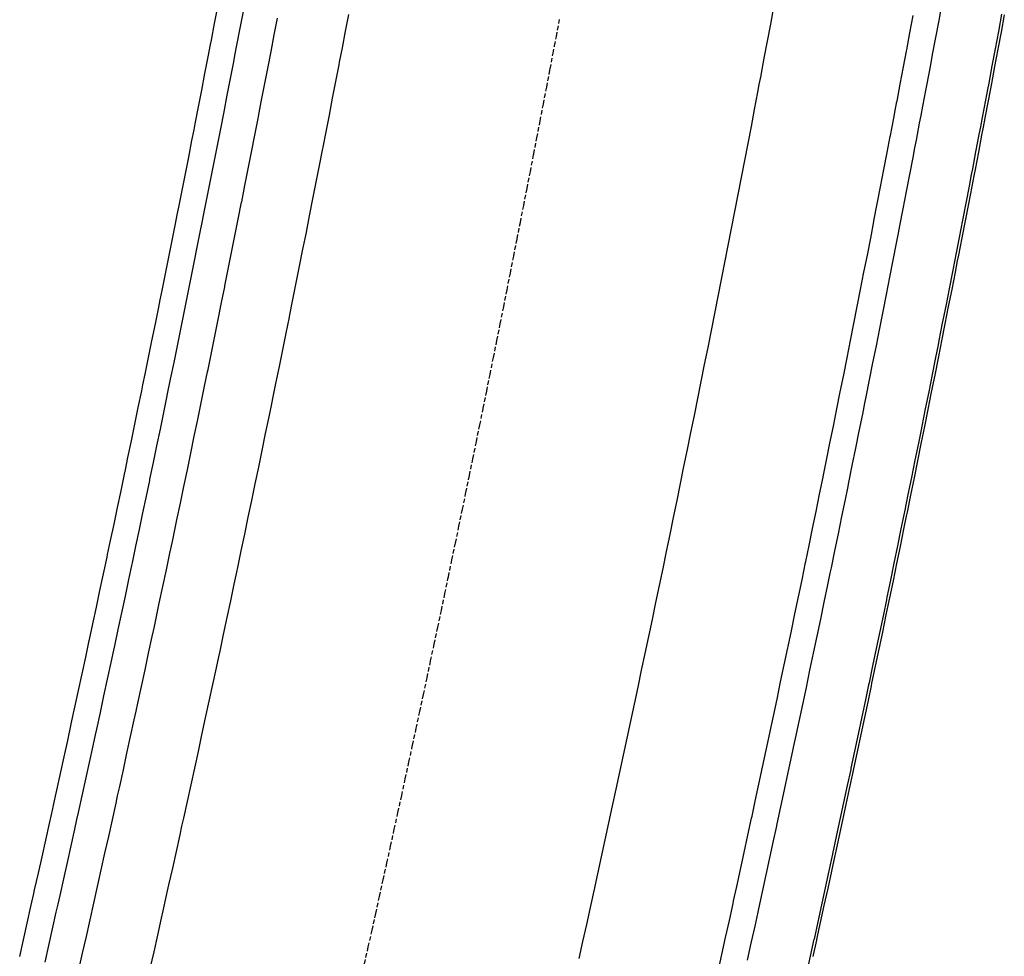
# Model space of a CAD drawing. Extents: x 91841 to 92036, y 165984 to 166577.
# Drawn here: x 91955 to 92011, y 166335 to 166389 of the extents above; entities that cross this region are included whole.
import ezdxf

# ---------------------------------------------------------------- set-up
doc = ezdxf.new("R2010")
doc.units = 0
doc.header["$MEASUREMENT"] = 0
doc.linetypes.add('HIDDEN', pattern=[0.375, 0.25, -0.125])
for name, color, linetype in [('DTM_ROADWAY_CENTERLINE', 7, 'Continuous'), ('DTM_ROADWAY_EOP', 1, 'Continuous'), ('DTM_ROADWAY_EOS', 3, 'Continuous'), ('DTM_ROADWAY_GDRL', 5, 'Continuous'), ('DTM_ROADWAY_POSS', 4, 'Continuous'), ('DTM_ROADWAY_RW', 71, 'Continuous')]:
    doc.layers.add(name, color=color, linetype=linetype)
doc.layers.add('DTM_ROADWAY_EXTERIOR', color=6, linetype='Continuous', lineweight=30)
doc.layers.add('DTM_ROADWAY_LANE', color=2, linetype='HIDDEN', lineweight=25)

msp = doc.modelspace()

# ---------------------------------------------------------------- linework, layer by layer
at = {"layer": 'DTM_ROADWAY_CENTERLINE'}
msp.add_polyline3d([(91998.023, 166389.27, 5998.571), (91997.838, 166388.287, 5998.537), (91997.653, 166387.305, 5998.503), (91997.467, 166386.322, 5998.469), (91997.28, 166385.34, 5998.435), (91997.278, 166385.33, 5998.435), (91997.178, 166384.801, 5998.417), (91997.093, 166384.357, 5998.402), (91996.906, 166383.375, 5998.369), (91996.718, 166382.393, 5998.335), (91996.529, 166381.411, 5998.302), (91996.34, 166380.429, 5998.269), (91996.15, 166379.447, 5998.236), (91995.959, 166378.466, 5998.203), (91995.768, 166377.484, 5998.17), (91995.577, 166376.503, 5998.138), (91995.384, 166375.521, 5998.105), (91995.192, 166374.54, 5998.073), (91994.998, 166373.559, 5998.04), (91994.804, 166372.578, 5998.008), (91994.61, 166371.597, 5997.976), (91994.415, 166370.616, 5997.944), (91994.219, 166369.635, 5997.912), (91994.023, 166368.655, 5997.88), (91993.826, 166367.674, 5997.848), (91993.629, 166366.694, 5997.817), (91993.431, 166365.714, 5997.785), (91993.232, 166364.734, 5997.754), (91993.033, 166363.754, 5997.722), (91992.833, 166362.774, 5997.691), (91992.633, 166361.794, 5997.66), (91992.432, 166360.815, 5997.629), (91992.231, 166359.835, 5997.598), (91992.029, 166358.856, 5997.567), (91991.826, 166357.876, 5997.536), (91991.623, 166356.897, 5997.506), (91991.419, 166355.918, 5997.475), (91991.215, 166354.939, 5997.445), (91991.01, 166353.961, 5997.415), (91990.805, 166352.982, 5997.384), (91990.599, 166352.003, 5997.354), (91990.392, 166351.025, 5997.324), (91990.185, 166350.047, 5997.294), (91989.977, 166349.068, 5997.265), (91989.769, 166348.09, 5997.235), (91989.56, 166347.112, 5997.205), (91989.35, 166346.135, 5997.176), (91989.14, 166345.157, 5997.146), (91988.93, 166344.179, 5997.117), (91988.718, 166343.202, 5997.088), (91988.507, 166342.225, 5997.059), (91988.294, 166341.247, 5997.03), (91988.081, 166340.27, 5997.001), (91987.868, 166339.293, 5996.972), (91987.654, 166338.317, 5996.944), (91987.439, 166337.34, 5996.915), (91987.224, 166336.363, 5996.887), (91987.008, 166335.387, 5996.858), (91986.792, 166334.411, 5996.83)], dxfattribs=at)
at = {"layer": 'DTM_ROADWAY_EOP'}
msp.add_polyline3d([(91962.07, 166333.838, 5995.521), (91962.287, 166334.8, 5995.548), (91962.503, 166335.762, 5995.576), (91962.718, 166336.724, 5995.604), (91962.813, 166337.149, 5995.616), (91962.933, 166337.686, 5995.632), (91963.148, 166338.648, 5995.66), (91963.362, 166339.611, 5995.688), (91963.575, 166340.573, 5995.716), (91963.788, 166341.536, 5995.744), (91963.897, 166342.03, 5995.759), (91964, 166342.499, 5995.773), (91964.212, 166343.462, 5995.801), (91964.423, 166344.425, 5995.83), (91964.633, 166345.388, 5995.859), (91964.843, 166346.351, 5995.888), (91964.965, 166346.914, 5995.905), (91965.052, 166347.314, 5995.917), (91965.261, 166348.278, 5995.946), (91965.469, 166349.242, 5995.975), (91965.677, 166350.205, 5996.004), (91965.884, 166351.169, 5996.033), (91966.02, 166351.802, 5996.053), (91966.091, 166352.133, 5996.063), (91966.297, 166353.097, 5996.092), (91966.502, 166354.062, 5996.122), (91966.707, 166355.026, 5996.152), (91966.911, 166355.99, 5996.182), (91967.059, 166356.693, 5996.204), (91967.115, 166356.955, 5996.212), (91967.318, 166357.92, 5996.242), (91967.521, 166358.885, 5996.272), (91967.723, 166359.85, 5996.302), (91967.924, 166360.815, 5996.333), (91968.085, 166361.586, 5996.357), (91968.125, 166361.78, 5996.363), (91968.325, 166362.745, 5996.394), (91968.525, 166363.711, 5996.425), (91968.724, 166364.676, 5996.455), (91968.923, 166365.642, 5996.486), (91969.095, 166366.483, 5996.513), (91969.121, 166366.608, 5996.517), (91969.318, 166367.574, 5996.549), (91969.515, 166368.54, 5996.58), (91969.711, 166369.506, 5996.611), (91969.907, 166370.472, 5996.643), (91970.091, 166371.383, 5996.672), (91970.102, 166371.438, 5996.674), (91970.297, 166372.405, 5996.706), (91970.491, 166373.372, 5996.738), (91970.684, 166374.338, 5996.769), (91970.877, 166375.305, 5996.801), (91971.07, 166376.272, 5996.833), (91971.072, 166376.286, 5996.834), (91971.261, 166377.239, 5996.866), (91971.452, 166378.206, 5996.898), (91971.643, 166379.173, 5996.93), (91971.833, 166380.141, 5996.963), (91972.023, 166381.108, 5996.995), (91972.039, 166381.192, 5996.998), (91972.212, 166382.076, 5997.028), (91972.4, 166383.044, 5997.061), (91972.588, 166384.012, 5997.094), (91972.775, 166384.979, 5997.127), (91972.962, 166385.948, 5997.16), (91972.991, 166386.1, 5997.165), (91973.148, 166386.916, 5997.193), (91973.333, 166387.884, 5997.226), (91973.518, 166388.852, 5997.26)], dxfattribs=at)
at = {"layer": 'DTM_ROADWAY_EOS'}
msp.add_polyline3d([(91958.012, 166334.028, 5995.31), (91958.168, 166334.719, 5995.33), (91958.384, 166335.678, 5995.358), (91958.6, 166336.638, 5995.386), (91958.815, 166337.598, 5995.413), (91959.029, 166338.557, 5995.441), (91959.107, 166338.906, 5995.452), (91959.243, 166339.517, 5995.469), (91959.457, 166340.477, 5995.497), (91959.67, 166341.438, 5995.526), (91959.882, 166342.398, 5995.554), (91960.093, 166343.358, 5995.582), (91960.188, 166343.788, 5995.595), (91960.305, 166344.319, 5995.611), (91960.515, 166345.28, 5995.64), (91960.725, 166346.241, 5995.668), (91960.935, 166347.202, 5995.697), (91961.143, 166348.163, 5995.726), (91961.254, 166348.673, 5995.742), (91961.352, 166349.124, 5995.755), (91961.559, 166350.085, 5995.784), (91961.767, 166351.047, 5995.814), (91961.973, 166352.008, 5995.843), (91962.179, 166352.97, 5995.873), (91962.306, 166353.561, 5995.891), (91962.385, 166353.932, 5995.902), (91962.59, 166354.894, 5995.932), (91962.794, 166355.856, 5995.962), (91962.998, 166356.818, 5995.991), (91963.201, 166357.78, 5996.021), (91963.343, 166358.453, 5996.042), (91963.404, 166358.743, 5996.052), (91963.606, 166359.705, 5996.082), (91963.807, 166360.668, 5996.112), (91964.008, 166361.631, 5996.142), (91964.209, 166362.594, 5996.173), (91964.365, 166363.347, 5996.197), (91964.408, 166363.557, 5996.204), (91964.608, 166364.52, 5996.234), (91964.806, 166365.483, 5996.265), (91965.004, 166366.446, 5996.296), (91965.202, 166367.41, 5996.327), (91965.372, 166368.244, 5996.354), (91965.399, 166368.374, 5996.358), (91965.595, 166369.337, 5996.389), (91965.791, 166370.301, 5996.421), (91965.986, 166371.265, 5996.452), (91966.181, 166372.229, 5996.484), (91966.365, 166373.145, 5996.514), (91966.375, 166373.193, 5996.515), (91966.569, 166374.158, 5996.547), (91966.762, 166375.122, 5996.579), (91966.954, 166376.087, 5996.611), (91967.146, 166377.051, 5996.643), (91967.337, 166378.016, 5996.675), (91967.344, 166378.048, 5996.676), (91967.528, 166378.981, 5996.707), (91967.718, 166379.946, 5996.74), (91967.908, 166380.911, 5996.772), (91968.097, 166381.876, 5996.805), (91968.285, 166382.841, 5996.838), (91968.307, 166382.955, 5996.841), (91968.473, 166383.807, 5996.87), (91968.661, 166384.772, 5996.903), (91968.847, 166385.738, 5996.936), (91969.034, 166386.704, 5996.969), (91969.219, 166387.669, 5997.002), (91969.256, 166387.864, 5997.009), (91969.404, 166388.635, 5997.036)], dxfattribs=at)
at = {"layer": 'DTM_ROADWAY_EXTERIOR'}
for points in [[(91954.537, 166334.532, 5995.136), (91954.754, 166335.489, 5995.164), (91954.969, 166336.447, 5995.191), (91955.185, 166337.404, 5995.219), (91955.354, 166338.16, 5995.241), (91955.399, 166338.362, 5995.247), (91955.613, 166339.32, 5995.275), (91955.827, 166340.278, 5995.303), (91956.04, 166341.236, 5995.331), (91956.252, 166342.194, 5995.359), (91956.439, 166343.04, 5995.384), (91956.464, 166343.152, 5995.387), (91956.675, 166344.111, 5995.416), (91956.886, 166345.069, 5995.444), (91957.096, 166346.028, 5995.473), (91957.306, 166346.987, 5995.502), (91957.51, 166347.924, 5995.53), (91957.515, 166347.946, 5995.531), (91957.723, 166348.905, 5995.56), (91957.931, 166349.864, 5995.589), (91958.138, 166350.824, 5995.618), (91958.345, 166351.783, 5995.647), (91958.551, 166352.743, 5995.676), (91958.566, 166352.812, 5995.679), (91958.757, 166353.702, 5995.706), (91958.962, 166354.662, 5995.735), (91959.166, 166355.622, 5995.765), (91959.37, 166356.582, 5995.795), (91959.573, 166357.542, 5995.825), (91959.607, 166357.702, 5995.83), (91959.776, 166358.503, 5995.855), (91959.978, 166359.463, 5995.885), (91960.18, 166360.423, 5995.915), (91960.381, 166361.384, 5995.945), (91960.582, 166362.345, 5995.976), (91960.634, 166362.595, 5995.984), (91960.782, 166363.306, 5996.006), (91960.981, 166364.267, 5996.037), (91961.18, 166365.228, 5996.068), (91961.378, 166366.189, 5996.098), (91961.576, 166367.15, 5996.129), (91961.646, 166367.492, 5996.14), (91961.773, 166368.112, 5996.16), (91961.97, 166369.074, 5996.192), (91962.166, 166370.035, 5996.223), (91962.361, 166370.997, 5996.254), (91962.556, 166371.959, 5996.286), (91962.643, 166372.392, 5996.3), (91962.75, 166372.921, 5996.317), (91962.944, 166373.883, 5996.349), (91963.137, 166374.845, 5996.381), (91963.33, 166375.808, 5996.412), (91963.522, 166376.77, 5996.444), (91963.626, 166377.294, 5996.462), (91963.713, 166377.733, 5996.476), (91963.904, 166378.696, 5996.509), (91964.094, 166379.659, 5996.541), (91964.284, 166380.621, 5996.573), (91964.473, 166381.585, 5996.606), (91964.594, 166382.199, 5996.626), (91964.662, 166382.548, 5996.638), (91964.85, 166383.511, 5996.671), (91965.038, 166384.474, 5996.704), (91965.225, 166385.438, 5996.737), (91965.411, 166386.402, 5996.77), (91965.547, 166387.108, 5996.794), (91965.597, 166387.365, 5996.803), (91965.782, 166388.329, 5996.836), (91965.967, 166389.293, 5996.869)], [(92011.328, 166388.825, 5981.313), (92011.143, 166387.834, 5981.29), (92010.957, 166386.844, 5981.267), (92010.771, 166385.853, 5981.244), (92010.584, 166384.863, 5981.221), (92010.506, 166384.452, 5981.212), (92010.397, 166383.873, 5981.198), (92010.209, 166382.883, 5981.175), (92010.207, 166382.873, 5981.175), (92010.105, 166382.34, 5981.163), (92010.02, 166381.893, 5981.153), (92009.831, 166380.903, 5981.133), (92009.641, 166379.913, 5981.147), (92009.569, 166379.54, 5981.152), (92009.45, 166378.924, 5981.16), (92009.259, 166377.934, 5981.174), (92009.067, 166376.945, 5981.188), (92008.875, 166375.956, 5981.202), (92008.682, 166374.967, 5981.215), (92008.616, 166374.632, 5981.22), (92008.488, 166373.978, 5981.229), (92008.294, 166372.989, 5981.243), (92008.099, 166372, 5981.256), (92007.904, 166371.011, 5981.27), (92007.708, 166370.023, 5981.283), (92007.649, 166369.726, 5981.288), (92007.512, 166369.035, 5981.297), (92007.315, 166368.046, 5981.311), (92007.117, 166367.058, 5981.311), (92006.919, 166366.07, 5981.295), (92006.721, 166365.082, 5981.279), (92006.669, 166364.824, 5981.275), (92006.522, 166364.094, 5981.263), (92006.322, 166363.106, 5981.247), (92006.122, 166362.119, 5981.23), (92005.921, 166361.131, 5981.214), (92005.719, 166360.144, 5981.198), (92005.674, 166359.923, 5981.195), (92005.518, 166359.156, 5981.182), (92005.315, 166358.169, 5981.166), (92005.112, 166357.182, 5981.15), (92004.908, 166356.195, 5981.134), (92004.704, 166355.208, 5981.117), (92004.666, 166355.026, 5981.115), (92004.499, 166354.222, 5981.104), (92004.293, 166353.235, 5981.094), (92004.087, 166352.249, 5981.085), (92003.881, 166351.262, 5981.071), (92003.674, 166350.276, 5981.054), (92003.643, 166350.132, 5981.051), (92003.466, 166349.29, 5981.036), (92003.257, 166348.304, 5981.019), (92003.049, 166347.318, 5981.001), (92002.839, 166346.333, 5980.983), (92002.629, 166345.347, 5980.966), (92002.606, 166345.241, 5980.964), (92002.418, 166344.362, 5980.947), (92002.207, 166343.376, 5980.928), (92001.995, 166342.391, 5980.908), (92001.783, 166341.406, 5980.889), (92001.57, 166340.421, 5980.869), (92001.555, 166340.352, 5980.868), (92001.357, 166339.436, 5980.849), (92001.142, 166338.451, 5980.83), (92000.928, 166337.467, 5980.81), (92000.713, 166336.482, 5980.791), (92000.497, 166335.498, 5980.766), (92000.49, 166335.467, 5980.765), (92000.28, 166334.514, 5980.739)]]:
    msp.add_polyline3d(points, dxfattribs=at)
at = {"layer": 'DTM_ROADWAY_GDRL'}
for points in [[(91956, 166334.201, 5995.208), (91956.217, 166335.159, 5995.235), (91956.433, 166336.117, 5995.263), (91956.648, 166337.076, 5995.29), (91956.751, 166337.534, 5995.304), (91956.863, 166338.034, 5995.318), (91957.077, 166338.993, 5995.346), (91957.291, 166339.952, 5995.374), (91957.504, 166340.911, 5995.402), (91957.717, 166341.87, 5995.43), (91957.837, 166342.414, 5995.447), (91957.929, 166342.829, 5995.459), (91958.14, 166343.788, 5995.487), (91958.351, 166344.748, 5995.516), (91958.561, 166345.707, 5995.544), (91958.771, 166346.667, 5995.573), (91958.909, 166347.298, 5995.592), (91958.98, 166347.627, 5995.602), (91959.189, 166348.587, 5995.631), (91959.397, 166349.547, 5995.66), (91959.604, 166350.507, 5995.689), (91959.811, 166351.467, 5995.718), (91959.966, 166352.185, 5995.74), (91960.018, 166352.428, 5995.748), (91960.224, 166353.388, 5995.777), (91960.429, 166354.349, 5995.807), (91960.633, 166355.31, 5995.837), (91960.838, 166356.271, 5995.866), (91961.008, 166357.075, 5995.891), (91961.041, 166357.232, 5995.896), (91961.244, 166358.193, 5995.926), (91961.446, 166359.154, 5995.956), (91961.648, 166360.116, 5995.987), (91961.849, 166361.077, 5996.017), (91962.036, 166361.969, 5996.045), (91962.05, 166362.039, 5996.047), (91962.25, 166363.001, 5996.078), (91962.45, 166363.962, 5996.108), (91962.649, 166364.924, 5996.139), (91962.847, 166365.887, 5996.17), (91963.045, 166366.849, 5996.201), (91963.049, 166366.865, 5996.201), (91963.243, 166367.811, 5996.232), (91963.439, 166368.774, 5996.263), (91963.635, 166369.736, 5996.294), (91963.831, 166370.699, 5996.326), (91964.026, 166371.662, 5996.357), (91964.047, 166371.764, 5996.36), (91964.221, 166372.625, 5996.389), (91964.414, 166373.588, 5996.42), (91964.608, 166374.551, 5996.452), (91964.801, 166375.514, 5996.484), (91964.993, 166376.477, 5996.516), (91965.03, 166376.666, 5996.522), (91965.184, 166377.441, 5996.548), (91965.376, 166378.404, 5996.58), (91965.566, 166379.368, 5996.612), (91965.756, 166380.332, 5996.645), (91965.945, 166381.296, 5996.677), (91965.999, 166381.572, 5996.686), (91966.134, 166382.26, 5996.71), (91966.322, 166383.224, 5996.742), (91966.51, 166384.188, 5996.775), (91966.697, 166385.153, 5996.808), (91966.884, 166386.117, 5996.841), (91966.954, 166386.48, 5996.853), (91967.07, 166387.082, 5996.874), (91967.255, 166388.046, 5996.907), (91967.44, 166389.011, 5996.941)], [(91994.819, 166333.658, 5997.239), (91995.036, 166334.639, 5997.268), (91995.252, 166335.62, 5997.296), (91995.468, 166336.602, 5997.325), (91995.683, 166337.583, 5997.353), (91995.715, 166337.73, 5997.358), (91995.897, 166338.565, 5997.382), (91996.111, 166339.546, 5997.411), (91996.325, 166340.528, 5997.44), (91996.537, 166341.51, 5997.469), (91996.75, 166342.492, 5997.498), (91996.776, 166342.616, 5997.502), (91996.961, 166343.474, 5997.527), (91997.172, 166344.456, 5997.557), (91997.383, 166345.439, 5997.586), (91997.593, 166346.421, 5997.616), (91997.802, 166347.404, 5997.645), (91997.823, 166347.505, 5997.648), (91998.011, 166348.387, 5997.675), (91998.219, 166349.37, 5997.705), (91998.426, 166350.353, 5997.735), (91998.633, 166351.336, 5997.765), (91998.84, 166352.319, 5997.795), (91998.856, 166352.398, 5997.798), (91999.046, 166353.303, 5997.826), (91999.251, 166354.286, 5997.856), (91999.456, 166355.27, 5997.887), (91999.66, 166356.253, 5997.917), (91999.863, 166357.237, 5997.948), (91999.875, 166357.293, 5997.95), (92000.066, 166358.221, 5997.979), (92000.269, 166359.205, 5998.01), (92000.47, 166360.19, 5998.041), (92000.672, 166361.174, 5998.072), (92000.872, 166362.159, 5998.103), (92000.879, 166362.191, 5998.104), (92001.072, 166363.143, 5998.134), (92001.272, 166364.128, 5998.166), (92001.471, 166365.113, 5998.197), (92001.669, 166366.098, 5998.229), (92001.867, 166367.083, 5998.261), (92001.869, 166367.092, 5998.261), (92002.064, 166368.068, 5998.293), (92002.261, 166369.053, 5998.325), (92002.457, 166370.038, 5998.357), (92002.652, 166371.024, 5998.389), (92002.844, 166371.996, 5998.421), (92002.847, 166372.01, 5998.421), (92003.041, 166372.995, 5998.453), (92003.235, 166373.981, 5998.486), (92003.428, 166374.967, 5998.518), (92003.62, 166375.953, 5998.551), (92003.805, 166376.903, 5998.583), (92003.812, 166376.939, 5998.584), (92004.004, 166377.926, 5998.617), (92004.194, 166378.912, 5998.65), (92004.385, 166379.899, 5998.683), (92004.574, 166380.885, 5998.716), (92004.752, 166381.812, 5998.747), (92004.763, 166381.872, 5998.749), (92004.952, 166382.859, 5998.783), (92005.037, 166383.305, 5998.798), (92005.138, 166383.836, 5998.816), (92005.14, 166383.846, 5998.816), (92005.327, 166384.833, 5998.85), (92005.514, 166385.82, 5998.884), (92005.684, 166386.724, 5998.915), (92005.7, 166386.808, 5998.917), (92005.885, 166387.795, 5998.951), (92006.07, 166388.783, 5998.985)]]:
    msp.add_polyline3d(points, dxfattribs=at)
at = {"layer": 'DTM_ROADWAY_LANE'}
msp.add_polyline3d([(91974.429, 166334.103, 5996.175), (91974.645, 166335.072, 5996.203), (91974.861, 166336.041, 5996.231), (91975.02, 166336.756, 5996.252), (91975.077, 166337.011, 5996.259), (91975.291, 166337.98, 5996.287), (91975.506, 166338.95, 5996.316), (91975.719, 166339.919, 5996.344), (91975.933, 166340.889, 5996.373), (91976.097, 166341.638, 5996.395), (91976.145, 166341.859, 5996.401), (91976.357, 166342.829, 5996.43), (91976.569, 166343.799, 5996.459), (91976.779, 166344.77, 5996.488), (91976.99, 166345.74, 5996.517), (91977.159, 166346.524, 5996.54), (91977.199, 166346.71, 5996.546), (91977.409, 166347.681, 5996.575), (91977.617, 166348.652, 5996.605), (91977.825, 166349.623, 5996.634), (91978.033, 166350.594, 5996.664), (91978.207, 166351.413, 5996.689), (91978.24, 166351.565, 5996.693), (91978.446, 166352.536, 5996.723), (91978.652, 166353.508, 5996.753), (91978.857, 166354.479, 5996.783), (91979.061, 166355.451, 5996.813), (91979.241, 166356.305, 5996.84), (91979.265, 166356.423, 5996.843), (91979.469, 166357.395, 5996.874), (91979.672, 166358.366, 5996.904), (91979.874, 166359.339, 5996.935), (91980.076, 166360.311, 5996.965), (91980.26, 166361.2, 5996.993), (91980.277, 166361.283, 5996.996), (91980.477, 166362.256, 5997.027), (91980.677, 166363.228, 5997.058), (91980.877, 166364.201, 5997.089), (91981.076, 166365.174, 5997.12), (91981.264, 166366.098, 5997.149), (91981.274, 166366.147, 5997.151), (91981.472, 166367.12, 5997.182), (91981.669, 166368.093, 5997.214), (91981.865, 166369.066, 5997.245), (91982.061, 166370.04, 5997.277), (91982.254, 166370.999, 5997.308), (91982.257, 166371.013, 5997.309), (91982.452, 166371.987, 5997.341), (91982.646, 166372.961, 5997.373), (91982.84, 166373.934, 5997.405), (91983.033, 166374.908, 5997.437), (91983.225, 166375.882, 5997.469), (91983.229, 166375.903, 5997.47), (91983.417, 166376.857, 5997.501), (91983.609, 166377.831, 5997.534), (91983.8, 166378.805, 5997.566), (91983.99, 166379.78, 5997.599), (91984.18, 166380.755, 5997.632), (91984.19, 166380.81, 5997.634), (91984.369, 166381.729, 5997.665), (91984.557, 166382.704, 5997.698), (91984.745, 166383.679, 5997.731), (91984.933, 166384.654, 5997.764), (91985.119, 166385.63, 5997.797), (91985.137, 166385.72, 5997.8), (91985.306, 166386.605, 5997.831), (91985.39, 166387.045, 5997.846), (91985.49, 166387.571, 5997.864), (91985.491, 166387.58, 5997.864), (91985.676, 166388.556, 5997.898)], dxfattribs=at)
at = {"layer": 'DTM_ROADWAY_POSS'}
for points in [[(91954.537, 166334.532, 5995.136), (91954.754, 166335.489, 5995.164), (91954.969, 166336.447, 5995.191), (91955.185, 166337.404, 5995.219), (91955.354, 166338.16, 5995.241), (91955.399, 166338.362, 5995.247), (91955.613, 166339.32, 5995.275), (91955.827, 166340.278, 5995.303), (91956.04, 166341.236, 5995.331), (91956.252, 166342.194, 5995.359), (91956.439, 166343.04, 5995.384), (91956.464, 166343.152, 5995.387), (91956.675, 166344.111, 5995.416), (91956.886, 166345.069, 5995.444), (91957.096, 166346.028, 5995.473), (91957.306, 166346.987, 5995.502), (91957.51, 166347.924, 5995.53), (91957.515, 166347.946, 5995.531), (91957.723, 166348.905, 5995.56), (91957.931, 166349.864, 5995.589), (91958.138, 166350.824, 5995.618), (91958.345, 166351.783, 5995.647), (91958.551, 166352.743, 5995.676), (91958.566, 166352.812, 5995.679), (91958.757, 166353.702, 5995.706), (91958.962, 166354.662, 5995.735), (91959.166, 166355.622, 5995.765), (91959.37, 166356.582, 5995.795), (91959.573, 166357.542, 5995.825), (91959.607, 166357.702, 5995.83), (91959.776, 166358.503, 5995.855), (91959.978, 166359.463, 5995.885), (91960.18, 166360.423, 5995.915), (91960.381, 166361.384, 5995.945), (91960.582, 166362.345, 5995.976), (91960.634, 166362.595, 5995.984), (91960.782, 166363.306, 5996.006), (91960.981, 166364.267, 5996.037), (91961.18, 166365.228, 5996.068), (91961.378, 166366.189, 5996.098), (91961.576, 166367.15, 5996.129), (91961.646, 166367.492, 5996.14), (91961.773, 166368.112, 5996.16), (91961.97, 166369.074, 5996.192), (91962.166, 166370.035, 5996.223), (91962.361, 166370.997, 5996.254), (91962.556, 166371.959, 5996.286), (91962.643, 166372.392, 5996.3), (91962.75, 166372.921, 5996.317), (91962.944, 166373.883, 5996.349), (91963.137, 166374.845, 5996.381), (91963.33, 166375.808, 5996.412), (91963.522, 166376.77, 5996.444), (91963.626, 166377.294, 5996.462), (91963.713, 166377.733, 5996.476), (91963.904, 166378.696, 5996.509), (91964.094, 166379.659, 5996.541), (91964.284, 166380.621, 5996.573), (91964.473, 166381.585, 5996.606), (91964.594, 166382.199, 5996.626), (91964.662, 166382.548, 5996.638), (91964.85, 166383.511, 5996.671), (91965.038, 166384.474, 5996.704), (91965.225, 166385.438, 5996.737), (91965.411, 166386.402, 5996.77), (91965.547, 166387.108, 5996.794), (91965.597, 166387.365, 5996.803), (91965.782, 166388.329, 5996.836), (91965.967, 166389.293, 5996.869)], [(92007.729, 166389.495, 5999.091), (92007.545, 166388.507, 5999.057), (92007.36, 166387.518, 5999.023), (92007.174, 166386.53, 5998.989), (92007.086, 166386.063, 5998.973), (92006.988, 166385.542, 5998.955), (92006.801, 166384.554, 5998.921), (92006.613, 166383.566, 5998.888), (92006.611, 166383.556, 5998.887), (92006.51, 166383.024, 5998.869), (92006.425, 166382.578, 5998.854), (92006.237, 166381.59, 5998.821), (92006.152, 166381.151, 5998.806), (92006.047, 166380.603, 5998.787), (92005.858, 166379.615, 5998.754), (92005.667, 166378.628, 5998.721), (92005.476, 166377.641, 5998.688), (92005.285, 166376.653, 5998.655), (92005.205, 166376.241, 5998.642), (92005.093, 166375.666, 5998.623), (92004.9, 166374.679, 5998.59), (92004.707, 166373.693, 5998.557), (92004.513, 166372.706, 5998.525), (92004.318, 166371.719, 5998.492), (92004.242, 166371.335, 5998.48), (92004.123, 166370.733, 5998.46), (92003.928, 166369.746, 5998.428), (92003.732, 166368.76, 5998.396), (92003.535, 166367.774, 5998.364), (92003.338, 166366.788, 5998.332), (92003.266, 166366.431, 5998.321), (92003.14, 166365.802, 5998.3), (92002.941, 166364.816, 5998.269), (92002.742, 166363.83, 5998.237), (92002.542, 166362.845, 5998.206), (92002.342, 166361.859, 5998.174), (92002.275, 166361.53, 5998.164), (92002.141, 166360.874, 5998.143), (92001.94, 166359.889, 5998.112), (92001.738, 166358.904, 5998.081), (92001.535, 166357.919, 5998.05), (92001.332, 166356.934, 5998.019), (92001.27, 166356.632, 5998.01), (92001.129, 166355.949, 5997.989), (92000.924, 166354.965, 5997.958), (92000.719, 166353.98, 5997.927), (92000.514, 166352.996, 5997.897), (92000.308, 166352.011, 5997.867), (92000.25, 166351.737, 5997.858), (92000.101, 166351.027, 5997.837), (91999.894, 166350.043, 5997.806), (91999.686, 166349.059, 5997.776), (91999.478, 166348.076, 5997.747), (91999.269, 166347.092, 5997.717), (91999.217, 166346.845, 5997.709), (91999.06, 166346.108, 5997.687), (91998.85, 166345.125, 5997.658), (91998.639, 166344.142, 5997.628), (91998.428, 166343.159, 5997.599), (91998.216, 166342.176, 5997.569), (91998.168, 166341.957, 5997.563), (91998.003, 166341.193, 5997.54), (91997.79, 166340.21, 5997.511), (91997.577, 166339.227, 5997.482), (91997.363, 166338.245, 5997.453), (91997.148, 166337.262, 5997.425), (91997.106, 166337.071, 5997.419), (91996.933, 166336.28, 5997.396), (91996.717, 166335.298, 5997.367), (91996.5, 166334.316, 5997.339)]]:
    msp.add_polyline3d(points, dxfattribs=at)
at = {"layer": 'DTM_ROADWAY_RW'}
for points in [[(92011.17, 166388.854, 5997.341), (92010.985, 166387.863, 5997.307), (92010.8, 166386.873, 5997.273), (92010.614, 166385.883, 5997.239), (92010.427, 166384.893, 5997.205), (92010.356, 166384.519, 5997.192), (92010.24, 166383.902, 5997.171), (92010.052, 166382.912, 5997.138), (92010.05, 166382.903, 5997.137), (92009.948, 166382.37, 5997.119), (92009.863, 166381.923, 5997.104), (92009.674, 166380.933, 5997.071), (92009.485, 166379.943, 5997.037), (92009.42, 166379.608, 5997.026), (92009.295, 166378.954, 5997.004), (92009.104, 166377.964, 5996.971), (92008.912, 166376.975, 5996.938), (92008.72, 166375.986, 5996.905), (92008.528, 166374.997, 5996.873), (92008.47, 166374.699, 5996.863), (92008.335, 166374.008, 5996.84), (92008.141, 166373.019, 5996.807), (92007.947, 166372.03, 5996.775), (92007.752, 166371.041, 5996.742), (92007.557, 166370.053, 5996.71), (92007.505, 166369.793, 5996.702), (92007.361, 166369.064, 5996.678), (92007.164, 166368.076, 5996.646), (92006.967, 166367.088, 5996.614), (92006.769, 166366.1, 5996.582), (92006.571, 166365.112, 5996.55), (92006.526, 166364.889, 5996.543), (92006.372, 166364.124, 5996.519), (92006.173, 166363.137, 5996.487), (92005.972, 166362.149, 5996.456), (92005.772, 166361.161, 5996.424), (92005.571, 166360.174, 5996.393), (92005.533, 166359.989, 5996.387), (92005.369, 166359.187, 5996.362), (92005.166, 166358.2, 5996.331), (92004.963, 166357.213, 5996.3), (92004.76, 166356.226, 5996.269), (92004.556, 166355.239, 5996.239), (92004.525, 166355.092, 5996.234), (92004.351, 166354.253, 5996.208), (92004.146, 166353.266, 5996.177), (92003.94, 166352.28, 5996.147), (92003.733, 166351.293, 5996.117), (92003.526, 166350.307, 5996.087), (92003.503, 166350.197, 5996.083), (92003.319, 166349.321, 5996.056), (92003.111, 166348.335, 5996.026), (92002.902, 166347.349, 5995.997), (92002.692, 166346.364, 5995.967), (92002.483, 166345.378, 5995.937), (92002.467, 166345.306, 5995.935), (92002.272, 166344.393, 5995.908), (92002.061, 166343.408, 5995.878), (92001.849, 166342.422, 5995.849), (92001.637, 166341.437, 5995.819), (92001.424, 166340.452, 5995.79), (92001.417, 166340.417, 5995.789), (92001.211, 166339.468, 5995.761), (92000.997, 166338.483, 5995.732), (92000.782, 166337.498, 5995.703), (92000.567, 166336.514, 5995.675), (92000.352, 166335.532, 5995.646), (92000.351, 166335.53, 5995.646), (92000.135, 166334.546, 5995.617), (91999.918, 166333.562, 5995.589)], [(92011.328, 166388.825, 5981.313), (92011.143, 166387.834, 5981.29), (92010.957, 166386.844, 5981.267), (92010.771, 166385.853, 5981.244), (92010.584, 166384.863, 5981.221), (92010.506, 166384.452, 5981.212), (92010.397, 166383.873, 5981.198), (92010.209, 166382.883, 5981.175), (92010.207, 166382.873, 5981.175), (92010.105, 166382.34, 5981.163), (92010.02, 166381.893, 5981.153), (92009.831, 166380.903, 5981.133), (92009.641, 166379.913, 5981.147), (92009.569, 166379.54, 5981.152), (92009.45, 166378.924, 5981.16), (92009.259, 166377.934, 5981.174), (92009.067, 166376.945, 5981.188), (92008.875, 166375.956, 5981.202), (92008.682, 166374.967, 5981.215), (92008.616, 166374.632, 5981.22), (92008.488, 166373.978, 5981.229), (92008.294, 166372.989, 5981.243), (92008.099, 166372, 5981.256), (92007.904, 166371.011, 5981.27), (92007.708, 166370.023, 5981.283), (92007.649, 166369.726, 5981.288), (92007.512, 166369.035, 5981.297), (92007.315, 166368.046, 5981.311), (92007.117, 166367.058, 5981.311), (92006.919, 166366.07, 5981.295), (92006.721, 166365.082, 5981.279), (92006.669, 166364.824, 5981.275), (92006.522, 166364.094, 5981.263), (92006.322, 166363.106, 5981.247), (92006.122, 166362.119, 5981.23), (92005.921, 166361.131, 5981.214), (92005.719, 166360.144, 5981.198), (92005.674, 166359.923, 5981.195), (92005.518, 166359.156, 5981.182), (92005.315, 166358.169, 5981.166), (92005.112, 166357.182, 5981.15), (92004.908, 166356.195, 5981.134), (92004.704, 166355.208, 5981.117), (92004.666, 166355.026, 5981.115), (92004.499, 166354.222, 5981.104), (92004.293, 166353.235, 5981.094), (92004.087, 166352.249, 5981.085), (92003.881, 166351.262, 5981.071), (92003.674, 166350.276, 5981.054), (92003.643, 166350.132, 5981.051), (92003.466, 166349.29, 5981.036), (92003.257, 166348.304, 5981.019), (92003.049, 166347.318, 5981.001), (92002.839, 166346.333, 5980.983), (92002.629, 166345.347, 5980.966), (92002.606, 166345.241, 5980.964), (92002.418, 166344.362, 5980.947), (92002.207, 166343.376, 5980.928), (92001.995, 166342.391, 5980.908), (92001.783, 166341.406, 5980.889), (92001.57, 166340.421, 5980.869), (92001.555, 166340.352, 5980.868), (92001.357, 166339.436, 5980.849), (92001.142, 166338.451, 5980.83), (92000.928, 166337.467, 5980.81), (92000.713, 166336.482, 5980.791), (92000.497, 166335.498, 5980.766), (92000.49, 166335.467, 5980.765), (92000.28, 166334.514, 5980.739)]]:
    msp.add_polyline3d(points, dxfattribs=at)

doc.saveas('drawing.dxf')
